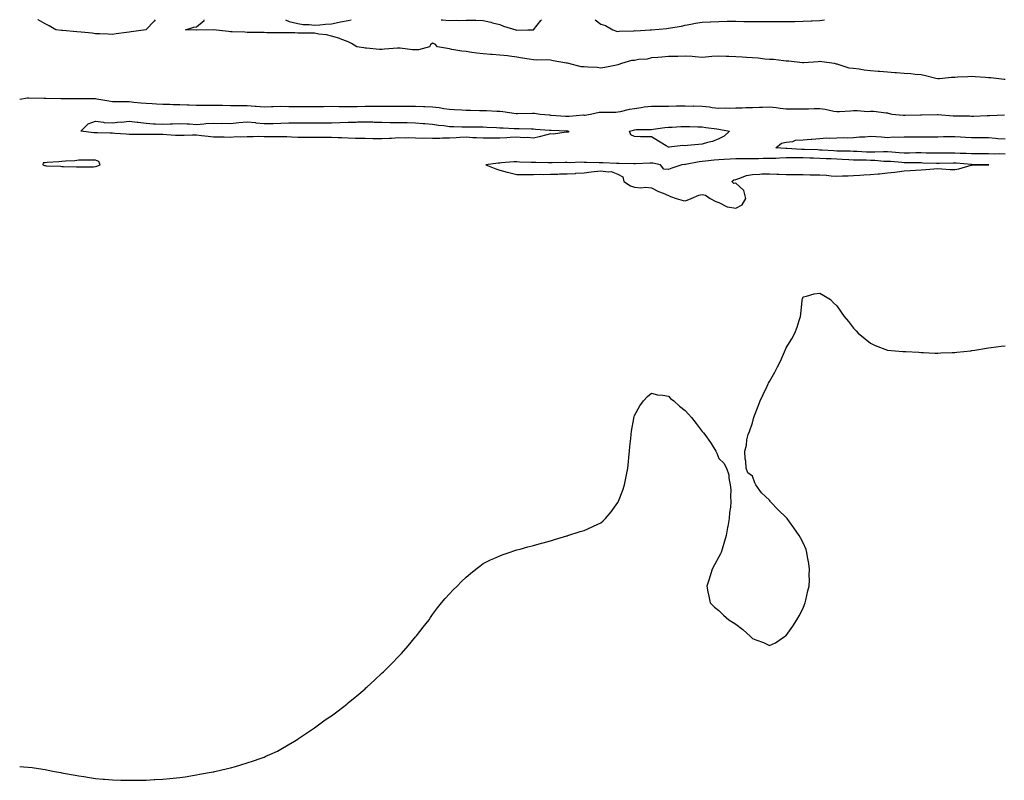
# Model space of a CAD drawing. Units: inches. Extents: x 1039763 to 1042403, y 7332218 to 7334858.
# Drawn here: x 1039763 to 1040347, y 7334407 to 7334858 of the extents above; entities that cross this region are included whole.
import ezdxf

# ---------------------------------------------------------------- set-up
doc = ezdxf.new("R2010")
doc.units = ezdxf.units.IN
doc.header["$MEASUREMENT"] = 0
doc.layers.add('Contour_10397332', color=7, linetype='Continuous', true_color=0xb56c8c)

msp = doc.modelspace()

# ---------------------------------------------------------------- linework, layer by layer
at = {"layer": 'Contour_10397332'}
for points in [[(1039828.05, 7334850.56, 3198), (1039826.45, 7334850.32, 3198), (1039820.32, 7334849.65, 3198), (1039818.05, 7334849.27, 3198), (1039815.53, 7334849.41, 3198), (1039810.41, 7334849.57, 3198), (1039808.05, 7334849.68, 3198), (1039806.08, 7334849.95, 3198), (1039799.42, 7334850.55, 3198), (1039797, 7334850.86, 3198), (1039788.38, 7334851.58, 3198), (1039788.05, 7334851.62, 3198), (1039787.78, 7334851.65, 3198), (1039784.36, 7334851.92, 3198), (1039780.51, 7334854.38, 3198), (1039778.05, 7334855.52, 3198), (1039773.99, 7334857.86, 3198), (1039773.77, 7334858, 3198)], [(1039843.42, 7334858, 3198), (1039842.84, 7334857.13, 3198), (1039838.05, 7334852.14, 3198), (1039837.97, 7334851.99, 3198), (1039837.97, 7334851.92, 3198), (1039829.22, 7334850.74, 3198), (1039828.05, 7334850.56, 3198)], [(1040348.05, 7334822.56, 3198), (1040347.37, 7334822.61, 3198), (1040339.57, 7334823.45, 3198), (1040338.05, 7334823.55, 3198), (1040336.29, 7334823.67, 3198), (1040330.2, 7334824.06, 3198), (1040328.05, 7334824.21, 3198), (1040325.86, 7334824.11, 3198), (1040319.98, 7334823.85, 3198), (1040318.05, 7334823.76, 3198), (1040316.19, 7334823.77, 3198), (1040309.03, 7334822.89, 3198), (1040308.05, 7334822.9, 3198), (1040306.78, 7334823.18, 3198), (1040300.76, 7334824.64, 3198), (1040298.05, 7334825.23, 3198), (1040294.5, 7334825.47, 3198), (1040291.96, 7334825.83, 3198), (1040288.05, 7334826.07, 3198), (1040283.54, 7334826.42, 3198), (1040282.56, 7334826.44, 3198), (1040278.05, 7334826.85, 3198), (1040273.4, 7334827.28, 3198), (1040272.68, 7334827.3, 3198), (1040268.05, 7334827.67, 3198), (1040264.22, 7334828.08, 3198), (1040261.41, 7334828.57, 3198), (1040258.05, 7334828.97, 3198), (1040255.37, 7334829.25, 3198), (1040248.36, 7334831.61, 3198), (1040248.05, 7334831.66, 3198), (1040247.8, 7334831.67, 3198), (1040246.66, 7334831.92, 3198), (1040239.16, 7334833.04, 3198), (1040238.05, 7334833.12, 3198), (1040236.92, 7334833.05, 3198), (1040228.46, 7334832.34, 3198), (1040228.05, 7334832.31, 3198), (1040227.64, 7334832.34, 3198), (1040219.51, 7334833.38, 3198), (1040218.05, 7334833.46, 3198), (1040216.39, 7334833.58, 3198), (1040210.43, 7334834.3, 3198), (1040208.05, 7334834.44, 3198), (1040205.32, 7334834.66, 3198), (1040201.33, 7334835.2, 3198), (1040198.05, 7334835.44, 3198), (1040194.36, 7334835.61, 3198), (1040191.86, 7334835.73, 3198), (1040188.05, 7334835.91, 3198), (1040183.87, 7334836.1, 3198), (1040182.31, 7334836.18, 3198), (1040178.05, 7334836.36, 3198), (1040173.83, 7334836.14, 3198), (1040172.01, 7334835.89, 3198), (1040168.05, 7334835.65, 3198), (1040164.07, 7334835.9, 3198), (1040162.29, 7334836.15, 3198), (1040158.05, 7334836.38, 3198), (1040153.71, 7334836.26, 3198), (1040152.39, 7334836.25, 3198), (1040148.05, 7334836.13, 3198), (1040144.1, 7334835.86, 3198), (1040141.74, 7334835.61, 3198), (1040138.05, 7334835.33, 3198), (1040135.47, 7334834.49, 3198), (1040130.41, 7334834.29, 3198), (1040128.05, 7334833.8, 3198), (1040126.14, 7334833.84, 3198), (1040120.26, 7334831.92, 3198), (1040118.64, 7334831.34, 3198), (1040118.05, 7334831.27, 3198), (1040117.23, 7334831.11, 3198), (1040110.26, 7334829.71, 3198), (1040108.05, 7334829.29, 3198), (1040105.78, 7334829.66, 3198), (1040100.22, 7334829.75, 3198), (1040098.05, 7334830.03, 3198), (1040096.23, 7334830.1, 3198), (1040088.99, 7334831.92, 3198), (1040088.28, 7334832.15, 3198), (1040088.05, 7334832.22, 3198), (1040087.68, 7334832.28, 3198), (1040079.77, 7334833.64, 3198), (1040078.05, 7334833.97, 3198), (1040075.88, 7334834.09, 3198), (1040070.08, 7334833.96, 3198), (1040068.05, 7334834.1, 3198), (1040065.45, 7334834.52, 3198), (1040061.39, 7334835.26, 3198), (1040058.05, 7334835.78, 3198), (1040053.67, 7334836.3, 3198), (1040052.64, 7334836.51, 3198), (1040048.05, 7334836.94, 3198), (1040043.42, 7334837.3, 3198), (1040042.64, 7334837.34, 3198), (1040038.05, 7334837.67, 3198), (1040034.28, 7334838.16, 3198), (1040031.37, 7334838.59, 3198), (1040028.05, 7334839.04, 3198), (1040025.55, 7334839.42, 3198), (1040019.55, 7334840.41, 3198), (1040018.05, 7334840.65, 3198), (1040016.96, 7334840.83, 3198), (1040010.94, 7334841.92, 3198), (1040009.67, 7334843.54, 3198), (1040008.05, 7334844.12, 3198), (1040006.86, 7334843.12, 3198), (1040006.35, 7334841.92, 3198), (1039999.77, 7334840.2, 3198), (1039998.05, 7334840.07, 3198), (1039996.19, 7334840.07, 3198), (1039988.77, 7334841.19, 3198), (1039988.05, 7334841.19, 3198), (1039987.21, 7334841.08, 3198), (1039979.5, 7334840.47, 3198), (1039978.05, 7334840.24, 3198), (1039976.49, 7334840.35, 3198), (1039968.95, 7334841.03, 3198), (1039968.05, 7334841.09, 3198), (1039967.33, 7334841.21, 3198), (1039963.21, 7334841.92, 3198), (1039960.04, 7334843.91, 3198), (1039958.05, 7334844.8, 3198), (1039953.32, 7334846.65, 3198), (1039952.95, 7334846.82, 3198), (1039948.05, 7334848.23, 3198), (1039945.12, 7334848.99, 3198), (1039940.49, 7334849.48, 3198), (1039938.05, 7334849.97, 3198), (1039936.17, 7334850.05, 3198), (1039929.94, 7334850.03, 3198), (1039928.05, 7334850.1, 3198), (1039926.33, 7334850.19, 3198), (1039919.85, 7334850.13, 3198), (1039918.05, 7334850.22, 3198), (1039916.41, 7334850.27, 3198), (1039909.69, 7334850.27, 3198), (1039908.05, 7334850.33, 3198), (1039906.51, 7334850.39, 3198), (1039899.57, 7334850.39, 3198), (1039898.05, 7334850.45, 3198), (1039896.64, 7334850.51, 3198), (1039889.14, 7334850.83, 3198), (1039888.05, 7334850.88, 3198), (1039887.05, 7334850.92, 3198), (1039878.07, 7334851.89, 3198), (1039878.05, 7334851.9, 3198), (1039878.03, 7334851.89, 3198), (1039868.17, 7334851.79, 3198), (1039868.05, 7334851.79, 3198), (1039867.91, 7334851.79, 3198), (1039861.39, 7334851.92, 3198), (1039866.47, 7334853.51, 3198), (1039868.05, 7334853.76, 3198), (1039872.48, 7334857.49, 3198), (1039872.49, 7334858, 3198)], [(1039920.81, 7334858, 3198), (1039923.05, 7334856.92, 3198), (1039928.05, 7334855.67, 3198), (1039931.31, 7334855.18, 3198), (1039934.81, 7334855.16, 3198), (1039938.05, 7334854.78, 3198), (1039941.12, 7334854.99, 3198), (1039944.53, 7334855.43, 3198), (1039948.05, 7334855.64, 3198), (1039952.66, 7334856.52, 3198), (1039953.34, 7334856.64, 3198), (1039958.05, 7334857.58, 3198), (1039959.76, 7334858, 3198)], [(1040013.26, 7334858, 3198), (1040014.01, 7334857.87, 3198), (1040018.05, 7334857.48, 3198), (1040022.31, 7334857.66, 3198), (1040023.73, 7334857.6, 3198), (1040028.05, 7334857.74, 3198), (1040032.27, 7334857.7, 3198), (1040033.77, 7334857.64, 3198), (1040038.05, 7334857.61, 3198), (1040042.64, 7334856.51, 3198), (1040043.75, 7334856.22, 3198), (1040048.05, 7334855.16, 3198), (1040050.26, 7334854.13, 3198), (1040057.48, 7334851.92, 3198), (1040057.91, 7334851.79, 3198), (1040058.05, 7334851.77, 3198), (1040058.19, 7334851.79, 3198), (1040064.57, 7334851.92, 3198), (1040067.97, 7334852, 3198), (1040068.05, 7334852.01, 3198), (1040072.39, 7334857.59, 3198), (1040072.69, 7334858, 3198)], [(1040104.61, 7334858, 3198), (1040108.05, 7334855.32, 3198), (1040110.65, 7334854.52, 3198), (1040115.16, 7334851.92, 3198), (1040117.31, 7334851.18, 3198), (1040118.05, 7334851, 3198), (1040118.77, 7334851.2, 3198), (1040127.56, 7334851.43, 3198), (1040128.05, 7334851.52, 3198), (1040128.56, 7334851.42, 3198), (1040137.27, 7334851.92, 3198), (1040137.97, 7334852, 3198), (1040138.05, 7334852.01, 3198), (1040138.15, 7334852.02, 3198), (1040147.17, 7334852.8, 3198), (1040148.05, 7334852.94, 3198), (1040149.32, 7334853.19, 3198), (1040155.78, 7334854.18, 3198), (1040158.05, 7334854.7, 3198), (1040161.45, 7334855.32, 3198), (1040164.09, 7334855.88, 3198), (1040168.05, 7334856.58, 3198), (1040172.91, 7334856.79, 3198), (1040173.17, 7334856.8, 3198), (1040178.05, 7334856.99, 3198), (1040182.91, 7334857.07, 3198), (1040183.21, 7334857.07, 3198), (1040188.05, 7334857.15, 3198), (1040192.95, 7334857.02, 3198), (1040193.15, 7334857.02, 3198), (1040198.05, 7334856.88, 3198), (1040203.01, 7334856.88, 3198), (1040203.09, 7334856.88, 3198), (1040208.05, 7334856.89, 3198), (1040213.03, 7334856.9, 3198), (1040213.07, 7334856.89, 3198), (1040218.05, 7334856.89, 3198), (1040222.99, 7334856.98, 3198), (1040223.11, 7334856.98, 3198), (1040228.05, 7334857.07, 3198), (1040232.74, 7334857.23, 3198), (1040233.4, 7334857.28, 3198), (1040238.05, 7334857.43, 3198), (1040240.8, 7334858, 3198)], [(1039763, 7334810.91, 3198), (1039767.68, 7334811.54, 3198), (1039768.05, 7334811.6, 3198), (1039768.38, 7334811.59, 3198), (1039777.52, 7334811.4, 3198), (1039778.05, 7334811.38, 3198), (1039778.6, 7334811.37, 3198), (1039787.42, 7334811.3, 3198), (1039788.05, 7334811.3, 3198), (1039788.67, 7334811.3, 3198), (1039797.35, 7334811.22, 3198), (1039798.75, 7334811.22, 3198), (1039807.37, 7334811.24, 3198), (1039808.05, 7334811.24, 3198), (1039808.83, 7334811.13, 3198), (1039815.9, 7334809.77, 3198), (1039818.05, 7334809.5, 3198), (1039820.49, 7334809.47, 3198), (1039828.05, 7334809.38, 3198), (1039830.84, 7334809.12, 3198), (1039834.87, 7334808.75, 3198), (1039838.05, 7334808.45, 3198), (1039841.72, 7334808.24, 3198), (1039844.3, 7334808.17, 3198), (1039848.05, 7334807.94, 3198), (1039852.17, 7334807.8, 3198), (1039853.87, 7334807.75, 3198), (1039858.05, 7334807.61, 3198), (1039862.52, 7334807.44, 3198), (1039863.52, 7334807.4, 3198), (1039868.05, 7334807.22, 3198), (1039872.74, 7334807.22, 3198), (1039873.36, 7334807.24, 3198), (1039878.05, 7334807.24, 3198), (1039882.78, 7334807.19, 3198), (1039883.36, 7334807.24, 3198), (1039888.05, 7334807.18, 3198), (1039892.8, 7334807.17, 3198), (1039893.25, 7334807.12, 3198), (1039898.05, 7334807.12, 3198), (1039902.87, 7334806.74, 3198), (1039903.3, 7334806.67, 3198), (1039908.05, 7334806.24, 3198), (1039912.54, 7334806.41, 3198), (1039913.5, 7334806.48, 3198), (1039918.05, 7334806.64, 3198), (1039922.7, 7334806.56, 3198), (1039923.48, 7334806.5, 3198), (1039928.05, 7334806.41, 3198), (1039932.62, 7334806.49, 3198), (1039933.52, 7334806.45, 3198), (1039938.05, 7334806.54, 3198), (1039942.7, 7334806.57, 3198), (1039943.4, 7334806.56, 3198), (1039948.05, 7334806.6, 3198), (1039952.58, 7334806.45, 3198), (1039953.44, 7334806.53, 3198), (1039958.05, 7334806.41, 3198), (1039962.68, 7334806.55, 3198), (1039963.4, 7334806.57, 3198), (1039968.05, 7334806.71, 3198), (1039972.87, 7334806.74, 3198), (1039973.25, 7334806.72, 3198), (1039978.05, 7334806.76, 3198), (1039982.85, 7334806.71, 3198), (1039983.23, 7334806.73, 3198), (1039988.05, 7334806.7, 3198), (1039992.78, 7334806.66, 3198), (1039993.28, 7334806.68, 3198), (1039998.05, 7334806.64, 3198), (1040002.62, 7334806.48, 3198), (1040003.56, 7334806.41, 3198), (1040008.05, 7334806.24, 3198), (1040012.01, 7334805.89, 3198), (1040014.73, 7334805.23, 3198), (1040018.05, 7334804.84, 3198), (1040020.9, 7334804.76, 3198), (1040025.49, 7334804.49, 3198), (1040028.05, 7334804.41, 3198), (1040030.53, 7334804.4, 3198), (1040035.94, 7334804.03, 3198), (1040038.05, 7334804.02, 3198), (1040040.18, 7334804.04, 3198), (1040046.31, 7334803.66, 3198), (1040048.05, 7334803.68, 3198), (1040049.71, 7334803.57, 3198), (1040057.64, 7334802.33, 3198), (1040058.05, 7334802.3, 3198), (1040058.42, 7334802.29, 3198), (1040067.37, 7334802.6, 3198), (1040068.05, 7334802.59, 3198), (1040068.67, 7334802.55, 3198), (1040071.9, 7334801.92, 3198), (1040077.6, 7334801.48, 3198), (1040078.05, 7334801.44, 3198), (1040078.56, 7334801.41, 3198), (1040086.96, 7334800.82, 3198), (1040088.05, 7334800.76, 3198), (1040089.26, 7334800.71, 3198), (1040097.58, 7334801.45, 3198), (1040098.05, 7334801.42, 3198), (1040098.54, 7334801.43, 3198), (1040101.82, 7334801.92, 3198), (1040106.94, 7334803.03, 3198), (1040108.05, 7334803.17, 3198), (1040109.36, 7334803.22, 3198), (1040116.8, 7334803.18, 3198), (1040118.05, 7334803.24, 3198), (1040119.61, 7334803.49, 3198), (1040125.04, 7334804.93, 3198), (1040128.05, 7334805.3, 3198), (1040132, 7334805.86, 3198), (1040133.67, 7334806.29, 3198), (1040138.05, 7334806.77, 3198), (1040142.89, 7334806.77, 3198), (1040143.21, 7334806.76, 3198), (1040148.05, 7334806.75, 3198), (1040152.99, 7334806.85, 3198), (1040153.13, 7334806.85, 3198), (1040158.05, 7334806.96, 3198), (1040162.91, 7334806.78, 3198), (1040163.19, 7334806.79, 3198), (1040168.05, 7334806.64, 3198), (1040172.41, 7334806.27, 3198), (1040174.07, 7334805.9, 3198), (1040178.05, 7334805.46, 3198), (1040181.76, 7334805.63, 3198), (1040184.38, 7334805.59, 3198), (1040188.05, 7334805.77, 3198), (1040191.92, 7334805.78, 3198), (1040194.14, 7334805.83, 3198), (1040198.05, 7334805.84, 3198), (1040202.21, 7334806.08, 3198), (1040203.87, 7334806.09, 3198), (1040208.05, 7334806.35, 3198), (1040212.11, 7334805.99, 3198), (1040214.5, 7334805.48, 3198), (1040218.05, 7334805.08, 3198), (1040221.29, 7334805.16, 3198), (1040224.91, 7334805.07, 3198), (1040228.05, 7334805.14, 3198), (1040231.21, 7334805.09, 3198), (1040234.59, 7334805.38, 3198), (1040238.05, 7334805.32, 3198), (1040241.12, 7334804.99, 3198), (1040246.25, 7334803.72, 3198), (1040248.05, 7334803.47, 3198), (1040249.75, 7334803.62, 3198), (1040256.14, 7334803.84, 3198), (1040258.05, 7334804.04, 3198), (1040260.34, 7334804.21, 3198), (1040266.37, 7334803.59, 3198), (1040268.05, 7334803.78, 3198), (1040269.79, 7334803.65, 3198), (1040277.27, 7334802.7, 3198), (1040278.05, 7334802.64, 3198), (1040278.62, 7334802.48, 3198), (1040280.63, 7334801.92, 3198), (1040287.54, 7334801.42, 3198), (1040288.05, 7334801.4, 3198), (1040288.56, 7334801.4, 3198), (1040297.66, 7334801.53, 3198), (1040298.42, 7334801.54, 3198), (1040307.82, 7334801.68, 3198), (1040308.05, 7334801.69, 3198), (1040308.28, 7334801.68, 3198), (1040317.07, 7334800.93, 3198), (1040318.05, 7334800.9, 3198), (1040319.1, 7334800.86, 3198), (1040327.01, 7334800.89, 3198), (1040328.05, 7334800.85, 3198), (1040329.12, 7334800.84, 3198), (1040337.27, 7334801.15, 3198), (1040338.05, 7334801.14, 3198), (1040338.87, 7334801.1, 3198), (1040347.58, 7334801.46, 3198)], [(1040348.05, 7334778.19, 3197), (1040344.48, 7334778.34, 3197), (1040341.68, 7334778.29, 3197), (1040338.05, 7334778.42, 3197), (1040334.57, 7334778.44, 3197), (1040331.51, 7334778.46, 3197), (1040328.05, 7334778.48, 3197), (1040324.79, 7334778.65, 3197), (1040321.29, 7334778.68, 3197), (1040318.05, 7334778.83, 3197), (1040314.92, 7334778.8, 3197), (1040311.14, 7334778.83, 3197), (1040308.05, 7334778.8, 3197), (1040304.98, 7334778.86, 3197), (1040301.08, 7334778.89, 3197), (1040298.05, 7334778.95, 3197), (1040295.06, 7334778.93, 3197), (1040291.16, 7334778.81, 3197), (1040288.05, 7334778.8, 3197), (1040285.14, 7334779.01, 3197), (1040280.65, 7334779.33, 3197), (1040278.05, 7334779.52, 3197), (1040275.71, 7334779.58, 3197), (1040270.61, 7334779.37, 3197), (1040268.05, 7334779.42, 3197), (1040265.63, 7334779.49, 3197), (1040260.18, 7334779.79, 3197), (1040258.05, 7334779.85, 3197), (1040256.06, 7334779.93, 3197), (1040249.96, 7334780, 3197), (1040248.05, 7334780.07, 3197), (1040246.29, 7334780.17, 3197), (1040239.38, 7334780.6, 3197), (1040238.05, 7334780.67, 3197), (1040236.84, 7334780.7, 3197), (1040228.97, 7334781.01, 3197), (1040228.05, 7334781.03, 3197), (1040227.17, 7334781.05, 3197), (1040218.4, 7334781.57, 3197), (1040218.05, 7334781.57, 3197), (1040217.7, 7334781.56, 3197), (1040211.94, 7334781.92, 3197), (1040215.16, 7334784.81, 3197), (1040218.05, 7334785.33, 3197), (1040221.88, 7334785.75, 3197), (1040223.54, 7334786.43, 3197), (1040228.05, 7334786.68, 3197), (1040232.8, 7334787.18, 3197), (1040233.3, 7334787.18, 3197), (1040238.05, 7334787.59, 3197), (1040242.03, 7334787.93, 3197), (1040243.87, 7334787.75, 3197), (1040248.05, 7334787.99, 3197), (1040251.94, 7334788.02, 3197), (1040254.12, 7334787.99, 3197), (1040258.05, 7334788.03, 3197), (1040261.57, 7334788.4, 3197), (1040264.67, 7334788.53, 3197), (1040268.05, 7334788.85, 3197), (1040271.39, 7334788.59, 3197), (1040274.55, 7334788.43, 3197), (1040278.05, 7334788.14, 3197), (1040281.57, 7334788.41, 3197), (1040284.48, 7334788.35, 3197), (1040288.05, 7334788.58, 3197), (1040291.49, 7334788.49, 3197), (1040294.67, 7334788.53, 3197), (1040298.05, 7334788.44, 3197), (1040301.49, 7334788.48, 3197), (1040304.65, 7334788.53, 3197), (1040308.05, 7334788.58, 3197), (1040311.35, 7334788.62, 3197), (1040314.81, 7334788.67, 3197), (1040318.05, 7334788.72, 3197), (1040321.39, 7334788.58, 3197), (1040324.44, 7334788.31, 3197), (1040328.05, 7334788.17, 3197), (1040331.84, 7334788.13, 3197), (1040334.16, 7334788.04, 3197), (1040338.05, 7334788, 3197), (1040342.29, 7334787.69, 3197), (1040343.67, 7334787.54, 3197), (1040348.05, 7334787.24, 3197)], [(1039763, 7334414.86, 3197), (1039765.26, 7334414.71, 3197), (1039768.05, 7334414.51, 3197), (1039770.32, 7334414.19, 3197), (1039776.76, 7334413.2, 3197), (1039778.05, 7334413.01, 3197), (1039778.97, 7334412.84, 3197), (1039783.6, 7334411.92, 3197), (1039787.33, 7334411.2, 3197), (1039788.05, 7334411.07, 3197), (1039789.09, 7334410.89, 3197), (1039795.84, 7334409.71, 3197), (1039798.05, 7334409.3, 3197), (1039801.12, 7334408.86, 3197), (1039804.5, 7334408.37, 3197), (1039808.05, 7334407.79, 3197), (1039812.58, 7334407.4, 3197), (1039813.44, 7334407.32, 3197), (1039818.05, 7334406.92, 3197), (1039822.95, 7334406.81, 3197), (1039823.17, 7334406.81, 3197), (1039828.05, 7334406.65, 3197), (1039832.84, 7334406.7, 3197), (1039833.26, 7334406.7, 3197), (1039838.05, 7334406.81, 3197), (1039842.84, 7334407.13, 3197), (1039843.28, 7334407.16, 3197), (1039848.05, 7334407.41, 3197), (1039852.19, 7334407.77, 3197), (1039854.1, 7334407.97, 3197), (1039858.05, 7334408.35, 3197), (1039861.17, 7334408.8, 3197), (1039865.63, 7334409.49, 3197), (1039868.05, 7334409.84, 3197), (1039869.79, 7334410.19, 3197), (1039877.84, 7334411.7, 3197), (1039878.05, 7334411.74, 3197), (1039878.21, 7334411.77, 3197), (1039878.89, 7334411.92, 3197), (1039886.29, 7334413.67, 3197), (1039888.05, 7334414.11, 3197), (1039891.06, 7334414.92, 3197), (1039894.2, 7334415.76, 3197), (1039898.05, 7334416.92, 3197), (1039901.82, 7334418.16, 3197), (1039905.78, 7334419.65, 3197), (1039908.05, 7334420.45, 3197), (1039909.1, 7334420.87, 3197), (1039911.45, 7334421.92, 3197), (1039915.96, 7334424.01, 3197), (1039918.05, 7334425.09, 3197), (1039922.33, 7334427.63, 3197), (1039926.1, 7334429.96, 3197), (1039928.05, 7334431.15, 3197), (1039928.5, 7334431.47, 3197), (1039929.1, 7334431.92, 3197), (1039934.53, 7334435.44, 3197), (1039938.05, 7334437.72, 3197), (1039940.47, 7334439.51, 3197), (1039943.6, 7334441.92, 3197), (1039946.21, 7334443.75, 3197), (1039948.05, 7334445, 3197), (1039952.01, 7334447.96, 3197), (1039957.21, 7334451.92, 3197), (1039957.68, 7334452.28, 3197), (1039958.05, 7334452.56, 3197), (1039962.13, 7334456.01, 3197), (1039963.13, 7334456.84, 3197), (1039968.05, 7334460.99, 3197), (1039968.54, 7334461.42, 3197), (1039969.1, 7334461.92, 3197), (1039973.75, 7334466.22, 3197), (1039978.05, 7334470.13, 3197), (1039978.99, 7334470.98, 3197), (1039979.96, 7334471.92, 3197), (1039983.95, 7334476.03, 3197), (1039988.05, 7334480.26, 3197), (1039988.89, 7334481.09, 3197), (1039989.71, 7334481.92, 3197), (1039993.54, 7334486.43, 3197), (1039998.05, 7334491.82, 3197), (1039998.46, 7334492.34, 3197), (1040002.5, 7334497.47, 3197), (1040006, 7334501.92, 3197), (1040006.8, 7334503.17, 3197), (1040008.05, 7334504.99, 3197), (1040011.04, 7334508.93, 3197), (1040013.46, 7334511.92, 3197), (1040015.53, 7334514.45, 3197), (1040018.05, 7334517.35, 3197), (1040020.34, 7334519.63, 3197), (1040022.68, 7334521.92, 3197), (1040025.35, 7334524.61, 3197), (1040028.05, 7334527.16, 3197), (1040030.65, 7334529.32, 3197), (1040033.87, 7334531.92, 3197), (1040036.16, 7334533.81, 3197), (1040038.05, 7334535.29, 3197), (1040042.48, 7334537.49, 3197), (1040044.4, 7334538.27, 3197), (1040048.05, 7334539.9, 3197), (1040049.48, 7334540.5, 3197), (1040053.48, 7334541.92, 3197), (1040056.92, 7334543.05, 3197), (1040058.05, 7334543.32, 3197), (1040060, 7334543.87, 3197), (1040064.69, 7334545.27, 3197), (1040068.05, 7334546.07, 3197), (1040072.66, 7334547.31, 3197), (1040073.69, 7334547.57, 3197), (1040078.05, 7334548.69, 3197), (1040080.49, 7334549.48, 3197), (1040087.82, 7334551.69, 3197), (1040088.05, 7334551.76, 3197), (1040088.17, 7334551.81, 3197), (1040088.46, 7334551.92, 3197), (1040095.73, 7334554.25, 3197), (1040098.05, 7334554.95, 3197), (1040102.87, 7334557.1, 3197), (1040103.56, 7334557.43, 3197), (1040108.05, 7334559.51, 3197), (1040109.4, 7334560.57, 3197), (1040110.69, 7334561.92, 3197), (1040114.1, 7334565.87, 3197), (1040118.05, 7334571.53, 3197), (1040118.19, 7334571.77, 3197), (1040118.26, 7334571.92, 3197), (1040118.38, 7334572.25, 3197), (1040121.1, 7334578.88, 3197), (1040122.01, 7334581.92, 3197), (1040123.05, 7334586.92, 3197), (1040123.93, 7334591.92, 3197), (1040124.34, 7334595.63, 3197), (1040124.55, 7334598.43, 3197), (1040124.91, 7334601.92, 3197), (1040125.2, 7334604.77, 3197), (1040125.69, 7334609.55, 3197), (1040125.92, 7334611.92, 3197), (1040126.21, 7334613.75, 3197), (1040127.52, 7334621.4, 3197), (1040127.62, 7334621.92, 3197), (1040127.72, 7334622.24, 3197), (1040128.05, 7334623.13, 3197), (1040131.16, 7334628.82, 3197), (1040133.25, 7334631.92, 3197), (1040135.61, 7334634.36, 3197), (1040138.05, 7334636.32, 3197), (1040141.55, 7334635.41, 3197), (1040144.85, 7334635.12, 3197), (1040148.05, 7334634.5, 3197), (1040149.42, 7334633.28, 3197), (1040151.27, 7334631.92, 3197), (1040154.75, 7334628.62, 3197), (1040158.05, 7334626.07, 3197), (1040160.02, 7334623.9, 3197), (1040161.88, 7334621.92, 3197), (1040164.5, 7334618.37, 3197), (1040168.05, 7334613.72, 3197), (1040168.93, 7334612.8, 3197), (1040169.69, 7334611.92, 3197), (1040173.15, 7334607.02, 3197), (1040173.42, 7334606.54, 3197), (1040176.25, 7334601.92, 3197), (1040176.84, 7334600.71, 3197), (1040178.05, 7334597.67, 3197), (1040181.06, 7334594.93, 3197), (1040182.64, 7334591.92, 3197), (1040183.95, 7334587.82, 3197), (1040184.01, 7334585.96, 3197), (1040184.81, 7334581.92, 3197), (1040185.1, 7334578.96, 3197), (1040184.89, 7334575.07, 3197), (1040185.14, 7334571.92, 3197), (1040184.92, 7334568.8, 3197), (1040184.4, 7334565.57, 3197), (1040184.18, 7334561.92, 3197), (1040183.36, 7334557.23, 3197), (1040183.25, 7334556.72, 3197), (1040182.46, 7334551.92, 3197), (1040181.39, 7334548.58, 3197), (1040179.98, 7334543.86, 3197), (1040179.38, 7334541.92, 3197), (1040178.95, 7334541.02, 3197), (1040178.05, 7334539.18, 3197), (1040175.45, 7334534.51, 3197), (1040174.16, 7334531.92, 3197), (1040172.62, 7334527.35, 3197), (1040172.19, 7334526.06, 3197), (1040170.8, 7334521.92, 3197), (1040171.53, 7334518.44, 3197), (1040172, 7334515.86, 3197), (1040172.84, 7334511.92, 3197), (1040175.45, 7334509.31, 3197), (1040178.05, 7334507.36, 3197), (1040180.84, 7334504.72, 3197), (1040184.05, 7334501.92, 3197), (1040186.45, 7334500.31, 3197), (1040188.05, 7334499.31, 3197), (1040192.17, 7334496.04, 3197), (1040196.82, 7334491.92, 3197), (1040197.46, 7334491.34, 3197), (1040198.05, 7334490.86, 3197), (1040199.89, 7334490.08, 3197), (1040204.53, 7334488.4, 3197), (1040208.05, 7334486.56, 3197), (1040211.72, 7334488.25, 3197), (1040217.05, 7334491.92, 3197), (1040217.68, 7334492.3, 3197), (1040218.05, 7334492.53, 3197), (1040221.92, 7334498.05, 3197), (1040224.3, 7334501.92, 3197), (1040225.69, 7334504.29, 3197), (1040228.05, 7334508.73, 3197), (1040228.97, 7334510.99, 3197), (1040229.3, 7334511.92, 3197), (1040229.71, 7334513.58, 3197), (1040230.94, 7334519.03, 3197), (1040231.66, 7334521.92, 3197), (1040231.78, 7334525.66, 3197), (1040231.7, 7334528.26, 3197), (1040231.86, 7334531.92, 3197), (1040231.51, 7334535.39, 3197), (1040230.67, 7334539.31, 3197), (1040230.34, 7334541.92, 3197), (1040229.81, 7334543.68, 3197), (1040228.05, 7334547.54, 3197), (1040226.59, 7334550.45, 3197), (1040225.69, 7334551.92, 3197), (1040222.64, 7334556.51, 3197), (1040220.02, 7334559.94, 3197), (1040218.56, 7334561.92, 3197), (1040218.34, 7334562.21, 3197), (1040218.05, 7334562.56, 3197), (1040213.19, 7334567.06, 3197), (1040208.66, 7334571.92, 3197), (1040208.4, 7334572.27, 3197), (1040208.05, 7334572.85, 3197), (1040203.34, 7334577.22, 3197), (1040200.04, 7334581.92, 3197), (1040199.36, 7334583.22, 3197), (1040198.05, 7334587.12, 3197), (1040195.32, 7334589.19, 3197), (1040194.26, 7334591.92, 3197), (1040193.97, 7334596.01, 3197), (1040193.56, 7334597.42, 3197), (1040193.38, 7334601.92, 3197), (1040194.38, 7334605.59, 3197), (1040194.73, 7334608.61, 3197), (1040195.49, 7334611.92, 3197), (1040196.29, 7334613.68, 3197), (1040198.05, 7334618.72, 3197), (1040198.64, 7334621.33, 3197), (1040198.75, 7334621.92, 3197), (1040199.18, 7334623.05, 3197), (1040201.33, 7334628.64, 3197), (1040202.54, 7334631.92, 3197), (1040204.4, 7334635.57, 3197), (1040206.74, 7334640.62, 3197), (1040207.37, 7334641.92, 3197), (1040207.6, 7334642.36, 3197), (1040208.05, 7334643.34, 3197), (1040211.21, 7334648.75, 3197), (1040212.91, 7334651.92, 3197), (1040214.65, 7334655.32, 3197), (1040217, 7334660.87, 3197), (1040217.48, 7334661.92, 3197), (1040217.66, 7334662.31, 3197), (1040218.05, 7334663.34, 3197), (1040221.39, 7334668.58, 3197), (1040223.19, 7334671.92, 3197), (1040224.44, 7334675.54, 3197), (1040225.67, 7334679.54, 3197), (1040226.45, 7334681.92, 3197), (1040226.62, 7334683.34, 3197), (1040227.52, 7334691.39, 3197), (1040227.58, 7334691.92, 3197), (1040227.62, 7334692.36, 3197), (1040228.05, 7334693.57, 3197), (1040230.04, 7334693.92, 3197), (1040234.65, 7334695.31, 3197), (1040238.05, 7334695.65, 3197), (1040240.43, 7334694.29, 3197), (1040244.38, 7334691.92, 3197), (1040246.06, 7334689.92, 3197), (1040248.05, 7334688.13, 3197), (1040250.67, 7334684.53, 3197), (1040252.33, 7334681.92, 3197), (1040255, 7334678.88, 3197), (1040258.05, 7334674.86, 3197), (1040259.5, 7334673.37, 3197), (1040260.82, 7334671.92, 3197), (1040264.85, 7334668.71, 3197), (1040268.05, 7334666.01, 3197), (1040270.86, 7334664.73, 3197), (1040278.05, 7334661.92, 3197), (1040287.31, 7334661.18, 3197), (1040288.05, 7334661.1, 3197), (1040288.93, 7334661.04, 3197), (1040296.78, 7334660.65, 3197), (1040298.05, 7334660.53, 3197), (1040299.48, 7334660.49, 3197), (1040306.33, 7334660.2, 3197), (1040308.05, 7334660.12, 3197), (1040309.75, 7334660.23, 3197), (1040316.59, 7334660.46, 3197), (1040318.05, 7334660.55, 3197), (1040319.26, 7334660.7, 3197), (1040327.7, 7334661.57, 3197), (1040328.05, 7334661.61, 3197), (1040328.3, 7334661.66, 3197), (1040330.04, 7334661.92, 3197), (1040336.88, 7334663.1, 3197), (1040338.05, 7334663.26, 3197), (1040339.59, 7334663.46, 3197), (1040345.71, 7334664.27, 3197), (1040348.05, 7334664.54, 3197)]]:
    msp.add_polyline3d(points, dxfattribs=at)
for points in [[(1040088.05, 7334791.22, 3197), (1040087.42, 7334791.3, 3197), (1040079.81, 7334790.16, 3197), (1040078.05, 7334790.3, 3197), (1040075.86, 7334789.73, 3197), (1040071.41, 7334788.57, 3197), (1040068.05, 7334787.7, 3197), (1040064.32, 7334788.18, 3197), (1040062, 7334787.97, 3197), (1040058.05, 7334788.32, 3197), (1040054.24, 7334788.11, 3197), (1040052.09, 7334787.88, 3197), (1040048.05, 7334787.67, 3197), (1040043.89, 7334787.76, 3197), (1040042.37, 7334787.61, 3197), (1040038.05, 7334787.68, 3197), (1040034.09, 7334787.95, 3197), (1040032, 7334787.98, 3197), (1040028.05, 7334788.21, 3197), (1040024.18, 7334788.05, 3197), (1040022.01, 7334787.95, 3197), (1040018.05, 7334787.77, 3197), (1040013.91, 7334787.77, 3197), (1040012.39, 7334787.58, 3197), (1040008.05, 7334787.58, 3197), (1040003.83, 7334787.7, 3197), (1040002.37, 7334787.6, 3197), (1039998.05, 7334787.69, 3197), (1039993.93, 7334787.8, 3197), (1039992.27, 7334787.71, 3197), (1039988.05, 7334787.81, 3197), (1039983.69, 7334787.56, 3197), (1039982.48, 7334787.48, 3197), (1039978.05, 7334787.23, 3197), (1039973.48, 7334787.35, 3197), (1039972.62, 7334787.34, 3197), (1039968.05, 7334787.46, 3197), (1039963.67, 7334787.54, 3197), (1039962.41, 7334787.56, 3197), (1039958.05, 7334787.65, 3197), (1039953.99, 7334787.85, 3197), (1039952.07, 7334787.89, 3197), (1039948.05, 7334788.08, 3197), (1039944.22, 7334788.09, 3197), (1039941.84, 7334788.12, 3197), (1039938.05, 7334788.14, 3197), (1039934.28, 7334788.15, 3197), (1039931.8, 7334788.17, 3197), (1039928.05, 7334788.18, 3197), (1039924.34, 7334788.21, 3197), (1039921.57, 7334788.41, 3197), (1039918.05, 7334788.44, 3197), (1039914.65, 7334788.51, 3197), (1039911.47, 7334788.51, 3197), (1039908.05, 7334788.58, 3197), (1039904.75, 7334788.61, 3197), (1039901.51, 7334788.45, 3197), (1039898.05, 7334788.49, 3197), (1039894.34, 7334788.22, 3197), (1039891.55, 7334788.42, 3197), (1039888.05, 7334788.07, 3197), (1039884.34, 7334788.2, 3197), (1039881.7, 7334788.26, 3197), (1039878.05, 7334788.39, 3197), (1039874.83, 7334788.7, 3197), (1039870.84, 7334789.13, 3197), (1039868.05, 7334789.41, 3197), (1039865.55, 7334789.41, 3197), (1039860.73, 7334789.24, 3197), (1039858.05, 7334789.25, 3197), (1039855.49, 7334789.35, 3197), (1039850.28, 7334789.69, 3197), (1039848.05, 7334789.79, 3197), (1039845.92, 7334789.79, 3197), (1039840.14, 7334789.84, 3197), (1039838.05, 7334789.84, 3197), (1039835.98, 7334789.85, 3197), (1039830.06, 7334789.9, 3197), (1039828.05, 7334789.91, 3197), (1039826.14, 7334790.01, 3197), (1039819.44, 7334790.53, 3197), (1039818.05, 7334790.6, 3197), (1039816.74, 7334790.62, 3197), (1039809.1, 7334790.86, 3197), (1039808.05, 7334790.88, 3197), (1039807.07, 7334790.93, 3197), (1039799.36, 7334791.92, 3197), (1039803.73, 7334796.23, 3197), (1039808.05, 7334797.71, 3197), (1039812.78, 7334797.2, 3197), (1039813.21, 7334797.07, 3197), (1039818.05, 7334796.73, 3197), (1039822.66, 7334797.3, 3197), (1039823.4, 7334797.28, 3197), (1039828.05, 7334797.72, 3197), (1039832.78, 7334797.2, 3197), (1039833.23, 7334797.1, 3197), (1039838.05, 7334796.68, 3197), (1039842.41, 7334796.28, 3197), (1039843.67, 7334796.3, 3197), (1039848.05, 7334795.98, 3197), (1039852.25, 7334796.12, 3197), (1039853.67, 7334796.29, 3197), (1039858.05, 7334796.43, 3197), (1039862.33, 7334796.2, 3197), (1039863.85, 7334796.11, 3197), (1039868.05, 7334795.88, 3197), (1039872.33, 7334796.19, 3197), (1039873.58, 7334796.39, 3197), (1039878.05, 7334796.66, 3197), (1039882.62, 7334796.49, 3197), (1039883.46, 7334796.51, 3197), (1039888.05, 7334796.35, 3197), (1039893.03, 7334796.91, 3197), (1039893.05, 7334796.91, 3197), (1039898.05, 7334797.48, 3197), (1039903.03, 7334796.9, 3197), (1039903.09, 7334796.89, 3197), (1039908.05, 7334796.35, 3197), (1039912.62, 7334796.5, 3197), (1039913.48, 7334796.5, 3197), (1039918.05, 7334796.65, 3197), (1039922.84, 7334796.7, 3197), (1039923.23, 7334796.74, 3197), (1039928.05, 7334796.77, 3197), (1039932.87, 7334796.73, 3197), (1039933.23, 7334796.74, 3197), (1039938.05, 7334796.7, 3197), (1039942.84, 7334796.71, 3197), (1039943.25, 7334796.72, 3197), (1039948.05, 7334796.73, 3197), (1039953.03, 7334796.94, 3197), (1039953.09, 7334796.95, 3197), (1039958.05, 7334797.17, 3197), (1039962.68, 7334797.29, 3197), (1039963.44, 7334797.31, 3197), (1039968.05, 7334797.43, 3197), (1039972.66, 7334797.31, 3197), (1039973.4, 7334797.28, 3197), (1039978.05, 7334797.16, 3197), (1039982.91, 7334797.07, 3197), (1039983.21, 7334797.08, 3197), (1039988.05, 7334796.97, 3197), (1039993.03, 7334796.91, 3197), (1039993.07, 7334796.91, 3197), (1039998.05, 7334796.83, 3197), (1040002.6, 7334796.48, 3197), (1040003.56, 7334796.41, 3197), (1040008.05, 7334796.07, 3197), (1040011.62, 7334795.5, 3197), (1040014.79, 7334795.18, 3197), (1040018.05, 7334794.72, 3197), (1040020.75, 7334794.63, 3197), (1040025.49, 7334794.47, 3197), (1040028.05, 7334794.39, 3197), (1040030.47, 7334794.35, 3197), (1040035.59, 7334794.39, 3197), (1040038.05, 7334794.36, 3197), (1040040.39, 7334794.26, 3197), (1040046, 7334793.98, 3197), (1040048.05, 7334793.89, 3197), (1040049.92, 7334793.79, 3197), (1040056.49, 7334793.48, 3197), (1040058.05, 7334793.39, 3197), (1040059.51, 7334793.38, 3197), (1040066.82, 7334793.15, 3197), (1040068.05, 7334793.14, 3197), (1040069.18, 7334793.05, 3197), (1040077.54, 7334792.42, 3197), (1040078.05, 7334792.38, 3197), (1040078.5, 7334792.36, 3197), (1040087.93, 7334792.04, 3197), (1040088.17, 7334792.03, 3197), (1040088.77, 7334791.92, 3197), (1040088.69, 7334791.28, 3197)], [(1040178.05, 7334787.23, 3197), (1040174.3, 7334785.67, 3197), (1040171.29, 7334785.16, 3197), (1040168.05, 7334784.22, 3197), (1040165.96, 7334784.01, 3197), (1040159.42, 7334783.29, 3197), (1040158.05, 7334783.16, 3197), (1040156.72, 7334783.25, 3197), (1040148.5, 7334782.37, 3197), (1040148.05, 7334782.41, 3197), (1040146.8, 7334783.17, 3197), (1040142.11, 7334785.98, 3197), (1040138.05, 7334788.49, 3197), (1040134.71, 7334788.58, 3197), (1040131.43, 7334788.54, 3197), (1040128.05, 7334788.61, 3197), (1040125.88, 7334789.75, 3197), (1040124.92, 7334791.92, 3197), (1040127.42, 7334792.54, 3197), (1040128.05, 7334792.68, 3197), (1040128.91, 7334792.77, 3197), (1040137.21, 7334792.75, 3197), (1040138.05, 7334792.88, 3197), (1040139.09, 7334792.95, 3197), (1040145.94, 7334794.04, 3197), (1040148.05, 7334794.17, 3197), (1040150.34, 7334794.2, 3197), (1040155.39, 7334794.59, 3197), (1040158.05, 7334794.62, 3197), (1040160.75, 7334794.62, 3197), (1040165.49, 7334794.49, 3197), (1040168.05, 7334794.48, 3197), (1040170.24, 7334794.11, 3197), (1040176.8, 7334793.17, 3197), (1040178.05, 7334792.97, 3197), (1040179.03, 7334792.89, 3197), (1040184.42, 7334791.92, 3197), (1040181.12, 7334788.85, 3197)], [(1039808.05, 7334770.86, 3198), (1039808.81, 7334771.16, 3198), (1039810.69, 7334771.92, 3198), (1039809.94, 7334773.81, 3198), (1039808.05, 7334774.57, 3198), (1039805.32, 7334774.65, 3198), (1039800.73, 7334774.61, 3198), (1039798.05, 7334774.68, 3198), (1039795.65, 7334774.33, 3198), (1039790.22, 7334774.08, 3198), (1039788.05, 7334773.8, 3198), (1039786.23, 7334773.73, 3198), (1039779.36, 7334773.22, 3198), (1039778.05, 7334773.15, 3198), (1039776.92, 7334773.06, 3198), (1039776.66, 7334771.92, 3198), (1039777.66, 7334771.53, 3198), (1039778.05, 7334771.41, 3198), (1039778.64, 7334771.34, 3198), (1039787.17, 7334771.05, 3198), (1039788.05, 7334770.92, 3198), (1039789.1, 7334770.87, 3198), (1039796.82, 7334770.69, 3198), (1039798.05, 7334770.62, 3198), (1039799.2, 7334770.77, 3198), (1039806.86, 7334770.74, 3198)], [(1040188.05, 7334746.12, 3198), (1040191.78, 7334748.18, 3198), (1040194.12, 7334751.92, 3198), (1040192.84, 7334756.7, 3198), (1040188.05, 7334761.07, 3198), (1040186.98, 7334760.85, 3198), (1040185.8, 7334761.92, 3198), (1040186.96, 7334763.02, 3198), (1040188.05, 7334763.26, 3198), (1040189.83, 7334763.7, 3198), (1040194.42, 7334765.56, 3198), (1040198.05, 7334766.15, 3198), (1040202.41, 7334766.27, 3198), (1040203.54, 7334766.44, 3198), (1040208.05, 7334766.52, 3198), (1040212.44, 7334766.31, 3198), (1040213.58, 7334766.4, 3198), (1040218.05, 7334766.23, 3198), (1040222.27, 7334766.14, 3198), (1040223.83, 7334766.14, 3198), (1040228.05, 7334766.06, 3198), (1040232.15, 7334766.03, 3198), (1040234.01, 7334765.96, 3198), (1040238.05, 7334765.93, 3198), (1040241.94, 7334765.8, 3198), (1040244.63, 7334765.34, 3198), (1040248.05, 7334765.19, 3198), (1040251.49, 7334765.36, 3198), (1040254.73, 7334765.25, 3198), (1040258.05, 7334765.45, 3198), (1040261.8, 7334765.66, 3198), (1040264.09, 7334765.88, 3198), (1040268.05, 7334766.09, 3198), (1040272.64, 7334766.51, 3198), (1040273.46, 7334766.51, 3198), (1040278.05, 7334767.05, 3198), (1040282.5, 7334767.47, 3198), (1040283.89, 7334767.76, 3198), (1040288.05, 7334768.24, 3198), (1040291.55, 7334768.43, 3198), (1040294.77, 7334768.64, 3198), (1040298.05, 7334768.82, 3198), (1040300.96, 7334769.01, 3198), (1040305.63, 7334769.5, 3198), (1040308.05, 7334769.66, 3198), (1040310.39, 7334769.58, 3198), (1040315.34, 7334769.2, 3198), (1040318.05, 7334769.11, 3198), (1040320.47, 7334769.5, 3198), (1040327.82, 7334771.69, 3198), (1040328.05, 7334771.73, 3198), (1040328.25, 7334771.73, 3198), (1040337.95, 7334771.82, 3198), (1040338.05, 7334771.82, 3198), (1040338.13, 7334771.84, 3198), (1040338.34, 7334771.92, 3198), (1040338.07, 7334771.94, 3198), (1040338.03, 7334771.95, 3198), (1040328.11, 7334771.97, 3198), (1040328.05, 7334771.97, 3198), (1040327.99, 7334771.98, 3198), (1040318.97, 7334772.84, 3198), (1040318.05, 7334772.88, 3198), (1040317.09, 7334772.87, 3198), (1040308.79, 7334772.66, 3198), (1040308.05, 7334772.65, 3198), (1040307.31, 7334772.67, 3198), (1040299.09, 7334772.95, 3198), (1040298.05, 7334772.97, 3198), (1040297, 7334772.97, 3198), (1040289.26, 7334773.14, 3198), (1040288.05, 7334773.13, 3198), (1040286.74, 7334773.22, 3198), (1040279.89, 7334773.76, 3198), (1040278.05, 7334773.9, 3198), (1040276.02, 7334773.95, 3198), (1040270.57, 7334774.43, 3198), (1040268.05, 7334774.49, 3198), (1040265.41, 7334774.56, 3198), (1040260.71, 7334774.58, 3198), (1040258.05, 7334774.66, 3198), (1040255.2, 7334774.78, 3198), (1040251.17, 7334775.05, 3198), (1040248.05, 7334775.17, 3198), (1040244.61, 7334775.36, 3198), (1040241.64, 7334775.51, 3198), (1040238.05, 7334775.71, 3198), (1040234.16, 7334775.81, 3198), (1040231.98, 7334775.84, 3198), (1040228.05, 7334775.95, 3198), (1040223.97, 7334776.01, 3198), (1040222.09, 7334775.95, 3198), (1040218.05, 7334776.02, 3198), (1040214.05, 7334775.92, 3198), (1040211.8, 7334775.67, 3198), (1040208.05, 7334775.56, 3198), (1040204.36, 7334775.61, 3198), (1040201.55, 7334775.42, 3198), (1040198.05, 7334775.47, 3198), (1040194.51, 7334775.45, 3198), (1040191.57, 7334775.44, 3198), (1040188.05, 7334775.42, 3198), (1040184.75, 7334775.23, 3198), (1040181.14, 7334775, 3198), (1040178.05, 7334774.83, 3198), (1040175.34, 7334774.63, 3198), (1040170.14, 7334774.01, 3198), (1040168.05, 7334773.85, 3198), (1040166.29, 7334773.67, 3198), (1040158.28, 7334772.15, 3198), (1040158.05, 7334772.13, 3198), (1040157.85, 7334772.11, 3198), (1040156.12, 7334771.92, 3198), (1040150.06, 7334769.9, 3198), (1040148.05, 7334769.04, 3198), (1040145.43, 7334769.3, 3198), (1040143.42, 7334771.92, 3198), (1040138.93, 7334772.79, 3198), (1040138.05, 7334772.93, 3198), (1040137.07, 7334772.9, 3198), (1040128.52, 7334772.38, 3198), (1040128.05, 7334772.37, 3198), (1040127.58, 7334772.38, 3198), (1040118.85, 7334772.72, 3198), (1040118.05, 7334772.74, 3198), (1040117.25, 7334772.73, 3198), (1040109.2, 7334773.07, 3198), (1040106.92, 7334773.06, 3198), (1040099.46, 7334773.34, 3198), (1040098.05, 7334773.33, 3198), (1040096.57, 7334773.41, 3198), (1040089.26, 7334773.13, 3198), (1040088.05, 7334773.2, 3198), (1040086.72, 7334773.25, 3198), (1040079.16, 7334773.04, 3198), (1040078.05, 7334773.08, 3198), (1040076.94, 7334773.04, 3198), (1040069.4, 7334773.26, 3198), (1040068.05, 7334773.22, 3198), (1040066.64, 7334773.33, 3198), (1040059.67, 7334773.54, 3198), (1040058.05, 7334773.67, 3198), (1040056.37, 7334773.6, 3198), (1040049.1, 7334772.98, 3198), (1040048.05, 7334772.93, 3198), (1040047.05, 7334772.92, 3198), (1040039.75, 7334771.92, 3198), (1040045.59, 7334769.45, 3198), (1040048.05, 7334768.62, 3198), (1040052.46, 7334767.51, 3198), (1040053.38, 7334767.25, 3198), (1040058.05, 7334766.16, 3198), (1040062.33, 7334766.2, 3198), (1040063.91, 7334766.06, 3198), (1040068.05, 7334766.1, 3198), (1040072.41, 7334766.27, 3198), (1040073.77, 7334766.2, 3198), (1040078.05, 7334766.41, 3198), (1040082.5, 7334766.37, 3198), (1040083.5, 7334766.48, 3198), (1040088.05, 7334766.45, 3198), (1040092.93, 7334766.8, 3198), (1040093.13, 7334766.85, 3198), (1040098.05, 7334767.09, 3198), (1040102.31, 7334767.65, 3198), (1040103.99, 7334767.86, 3198), (1040108.05, 7334768.38, 3198), (1040112.33, 7334767.64, 3198), (1040114.09, 7334767.96, 3198), (1040118.05, 7334766.27, 3198), (1040120.96, 7334764.83, 3198), (1040121.53, 7334761.92, 3198), (1040125.55, 7334759.42, 3198), (1040128.05, 7334758.54, 3198), (1040131.72, 7334758.25, 3198), (1040134.67, 7334758.54, 3198), (1040138.05, 7334758.17, 3198), (1040142.25, 7334756.12, 3198), (1040144.94, 7334755.03, 3198), (1040148.05, 7334753.67, 3198), (1040149.24, 7334753.11, 3198), (1040152.7, 7334751.92, 3198), (1040156.84, 7334750.7, 3198), (1040158.05, 7334750.55, 3198), (1040159.14, 7334750.83, 3198), (1040161.6, 7334751.92, 3198), (1040166.19, 7334753.78, 3198), (1040168.05, 7334754.21, 3198), (1040170.04, 7334753.91, 3198), (1040172.82, 7334751.92, 3198), (1040176.17, 7334750.04, 3198), (1040178.05, 7334749.47, 3198), (1040182.95, 7334747.01, 3198), (1040183.07, 7334746.93, 3198)]]:
    msp.add_polyline3d(points, close=True, dxfattribs=at)

doc.saveas('drawing.dxf')
